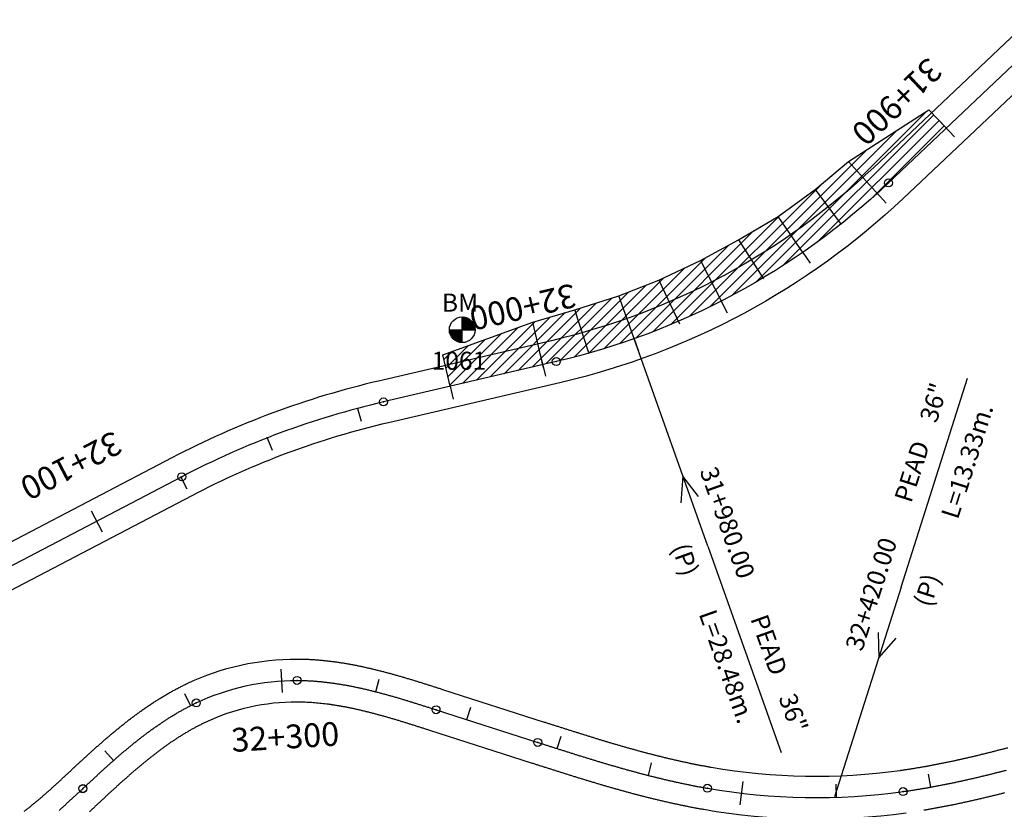
# Model space of a CAD drawing. Units: millimetres. Extents: x 752850 to 810631, y 8118200 to 8156837.
# Drawn here: x 775209 to 775416, y 8149180 to 8149346 of the extents above; entities that cross this region are included whole.
import ezdxf
from ezdxf.enums import TextEntityAlignment as Align

# ---------------------------------------------------------------- set-up
doc = ezdxf.new("R2010")
doc.units = ezdxf.units.MM
doc.header["$MEASUREMENT"] = 0
for name, color, linetype in [('1a-Alcantarillas plantas', 2, 'Continuous'), ('1a-BM', 7, 'Continuous'), ('1a-Carril de ascenso', 11, 'Continuous'), ('1a-Eje Final', 240, 'Continuous'), ('1a-Estacado', 7, 'Continuous'), ('1a-Progresiva-Estacado', 2, 'Continuous'), ('1a_Borde de via', 231, 'Continuous')]:
    doc.layers.add(name, color=color, linetype=linetype)
doc.styles.add('romans', font='romans.shx', dxfattribs={"height": 2})
doc.styles.add('SIMPLEX', font='simplex.shx')
doc.styles.get("Standard").update_dxf_attribs({"font": 'ARIAL.TTF'})

# ---------------------------------------------------------------- blocks, each defined once
blk = doc.blocks.new('EJE TOTAL_DEPURADO$0$cir')
at = {"color": 0, "linetype": 'ByBlock'}
blk.add_circle((0, 0), 0.00417, dxfattribs=at)
blk.add_point((0, 0), dxfattribs=at)
blk = doc.blocks.new('EJE TOTAL_DEPURADO$0$MINORTIC')
at = {"color": 0, "linetype": 'ByBlock'}
blk.add_lwpolyline([(0, 0), (0, 0.000692)], dxfattribs=at)
blk.add_point((0, 0), dxfattribs=at)
blk = doc.blocks.new('EJE TOTAL_DEPURADO$0$MAJORTIC')
at = {"color": 0, "linetype": 'ByBlock'}
blk.add_lwpolyline([(0, -0.000692), (0, 0.000692)], dxfattribs=at)
blk.add_point((0, 0), dxfattribs=at)

msp = doc.modelspace()

# ---------------------------------------------------------------- hatches: boundary and pattern name
at = {"layer": '1a-BM'}
h = msp.add_hatch(dxfattribs=at)
h.set_pattern_fill('ANSI31', color=242, scale=0.9, angle=-179.7226215, style=0)
h.set_pattern_definition([(225.277379, (776184.85997, 8150184.29642), (0.079933692, -0.07916347), [])])
h.paths.add_polyline_path([(775302.40307, 8149277.72003), (775302.39, 8149280.42), (775299.69003, 8149280.40693, 0.414213562)])
h.paths.add_polyline_path([(775302.37693, 8149283.11997), (775302.39, 8149280.42), (775305.08997, 8149280.43307, 0.414213562)])
at = {"layer": '1a-Carril de ascenso'}
h = msp.add_hatch(dxfattribs=at)
h.set_pattern_fill('ANSI31', color=256, scale=0.5, style=0)
h.set_pattern_definition([(45, (0, 0), (-1.12253201513, 1.12253201513), [])])
edge = h.paths.add_edge_path()
edge.add_line((775299.84242, 8149268.51827), (775298.2915, 8149275.15958))
edge.add_line((775298.2915, 8149275.15958), (775317.22627, 8149282.02536))
edge.add_line((775317.22627, 8149282.02536), (775326.1077, 8149284.6166))
edge.add_line((775326.1077, 8149284.6166), (775335.33591, 8149287.55441))
edge.add_line((775335.33591, 8149287.55441), (775343.73945, 8149290.83827))
edge.add_line((775343.73945, 8149290.83827), (775352.53024, 8149294.97504))
edge.add_line((775352.53024, 8149294.97504), (775360.48267, 8149299.36723))
edge.add_line((775360.48267, 8149299.36723), (775368.85254, 8149304.22546))
edge.add_line((775368.85254, 8149304.22546), (775376.6731, 8149309.91428))
edge.add_line((775376.6731, 8149309.91428), (775383.63707, 8149315.82527))
edge.add_line((775383.63707, 8149315.82527), (775400.59228, 8149326.72549))
edge.add_line((775400.59228, 8149326.72549), (775404.2549, 8149322.85327))
edge.add_line((775404.2549, 8149322.85327), (775392.06775, 8149311.32578))
edge.add_arc((775287.61768, 8149421.75305), 152, 283.1444462, 313.4066264, ccw=False)
edge.add_line((775322.18351, 8149273.73547), (775299.84242, 8149268.51827))

# ---------------------------------------------------------------- linework, layer by layer
at = {"layer": '1a-Alcantarillas plantas', "color": 2}
for p, q in [((775354.05451, 8149234.91221), (775338.54221, 8149278.53751)), ((775394.71032, 8149226.23616), (775408.68489, 8149270.20446)), ((775348.81409, 8149249.59278), (775348.38613, 8149244.03373)), ((775352.12192, 8149245.3621), (775348.81409, 8149249.59278)), ((775354.05451, 8149234.91221), (775369.51137, 8149191.44284)), ((775394.71032, 8149226.23616), (775380.68562, 8149182.11013)), ((775389.93064, 8149216.74459), (775390.00696, 8149211.37481)), ((775390.00696, 8149211.37481), (775393.7093, 8149215.5436))]:
    msp.add_line(p, q, dxfattribs=at)
at = {"layer": '1a-BM', "color": 242}
for p, q in [((775302.40307, 8149277.72003), (775302.37693, 8149283.11997)), ((775299.69003, 8149280.40693), (775305.08997, 8149280.43307))]:
    msp.add_line(p, q, dxfattribs=at)
msp.add_circle((775302.39, 8149280.42), 2.7, dxfattribs=at)
at = {"layer": '1a-Carril de ascenso', "linetype": 'Continuous'}
for p, q in [((775389.98039, 8149308.82738), (775383.63707, 8149315.82527)), ((775376.6731, 8149309.91428), (775382.15107, 8149302.56918)), ((775374.27976, 8149296.37356), (775368.85254, 8149304.22546)), ((775360.48267, 8149299.36723), (775365.74905, 8149291.1295)), ((775352.53024, 8149294.97504), (775357.08091, 8149286.08732)), ((775343.73945, 8149290.83827), (775348.09773, 8149281.69595)), ((775338.68117, 8149278.14647), (775335.33591, 8149287.55441)), ((775329.0734, 8149275.32143), (775326.1077, 8149284.6166)), ((775319.4757, 8149272.39286), (775317.22627, 8149282.02536))]:
    msp.add_line(p, q, dxfattribs=at)
msp.add_lwpolyline([(775299.84242, 8149268.51827), (775298.2915, 8149275.15958), (775317.22627, 8149282.02536), (775326.1077, 8149284.6166), (775335.33591, 8149287.55441), (775343.73945, 8149290.83827), (775352.53024, 8149294.97504), (775360.48267, 8149299.36723), (775368.85254, 8149304.22546), (775376.6731, 8149309.91428), (775383.63707, 8149315.82527), (775400.59228, 8149326.72549), (775404.2549, 8149322.85327)], dxfattribs=at)
at = {"layer": '1a-Eje Final'}
for points in [[(775424.9272, 8149342.40662), (775392.06775, 8149311.32578, -0.132816478), (775322.18351, 8149273.73547), (775285.83491, 8149265.24717, 0.063126422), (775243.39493, 8149249.49034), (775194.273, 8149223.81789, 0.000061931)], [(775217.56074, 8149179.28467, 0.001610187), (775218.12335, 8149179.78062, 0.001424397), (775218.68301, 8149180.2799, 0.001238606), (775219.24006, 8149180.78209, 0.001052815), (775219.79487, 8149181.28675, 0.000867023), (775220.3478, 8149181.79348, 0.000681233), (775220.89921, 8149182.30184, 0.000495442), (775221.4495, 8149182.81144, 0.000309651), (775221.99903, 8149183.32185, 0.000123861), (775222.54817, 8149183.83267), (775222.59971, 8149183.88062, -0.000031888), (775223.14882, 8149184.39147, -0.000127551), (775223.69814, 8149184.90212, -0.000223215), (775224.24784, 8149185.41234, -0.000318877), (775224.79813, 8149185.92193, -0.000414541), (775225.34919, 8149186.43068, -0.000510204), (775225.90123, 8149186.93837, -0.000605868), (775226.45444, 8149187.4448, -0.000701531), (775227.00899, 8149187.94974, -0.000797194), (775227.5651, 8149188.45298, -0.000892858), (775228.12293, 8149188.9543, -0.000988521), (775228.68267, 8149189.45348, -0.001084184), (775229.24451, 8149189.95031, -0.001179847), (775229.80863, 8149190.44455, -0.001275511), (775230.3752, 8149190.93597, -0.001371174), (775230.94439, 8149191.42435, -0.001466838), (775231.51638, 8149191.90946, -0.001562501), (775232.09132, 8149192.39106, -0.001658165), (775232.66939, 8149192.86891, -0.001753829), (775233.25073, 8149193.34276, -0.001849492), (775233.8355, 8149193.81238, -0.001945155), (775234.42385, 8149194.2775, -0.002040819), (775235.01592, 8149194.73788, -0.002136483), (775235.61184, 8149195.19327, -0.002232147), (775236.21175, 8149195.64339, -0.00232781), (775236.81577, 8149196.08798, -0.002423474), (775237.42401, 8149196.52677, -0.002519138), (775238.03658, 8149196.95949, -0.002614802), (775238.6536, 8149197.38586, -0.002710466), (775239.27514, 8149197.80559, -0.00280613), (775239.90131, 8149198.2184, -0.002901793), (775240.53217, 8149198.62399, -0.002997458), (775241.1678, 8149199.02207, -0.003093122), (775241.80825, 8149199.41234, -0.003188786), (775242.45358, 8149199.79449, -0.00328445), (775243.10383, 8149200.16822, -0.003380115), (775243.75903, 8149200.5332, -0.003475779), (775244.41919, 8149200.88912, -0.003571444), (775245.08432, 8149201.23565, -0.003667108), (775245.75442, 8149201.57248, -0.003762773), (775246.42948, 8149201.89928, -0.112333746), (775267.6507, 8149206.63422, -0.003794662), (775268.40064, 8149206.62538, -0.003698996), (775269.15036, 8149206.60534, -0.003603332), (775269.89972, 8149206.57441, -0.003507667), (775270.64856, 8149206.53287, -0.003412003), (775271.39676, 8149206.48102, -0.003316339), (775272.1442, 8149206.41915, -0.003220674), (775272.89077, 8149206.34757, -0.00312501), (775273.63638, 8149206.26656, -0.003029347), (775274.38094, 8149206.17643, -0.002933682), (775275.12438, 8149206.07748, -0.002838018), (775275.86663, 8149205.96999, -0.002742353), (775276.60765, 8149205.85428, -0.002646691), (775277.34738, 8149205.73063, -0.002551026), (775278.0858, 8149205.59935, -0.002455362), (775278.82287, 8149205.46073, -0.002359698), (775279.55859, 8149205.31506, -0.002264035), (775280.29293, 8149205.16265, -0.00216837), (775281.02591, 8149205.00377, -0.002072707), (775281.75753, 8149204.83873, -0.001977043), (775282.48779, 8149204.66782, -0.001881379), (775283.21673, 8149204.49132, -0.001785716), (775283.94436, 8149204.30953, -0.001690053), (775284.67072, 8149204.12273, -0.001594389), (775285.39586, 8149203.93121, -0.001498726), (775286.1198, 8149203.73526, -0.001403062), (775286.84261, 8149203.53515, -0.001307399), (775287.56434, 8149203.33117, -0.001211735), (775288.28505, 8149203.12361, -0.001116072), (775289.00479, 8149202.91274, -0.001020409), (775289.72364, 8149202.69884, -0.000924745), (775290.44167, 8149202.48219, -0.000829082), (775291.15895, 8149202.26307, -0.000733418), (775291.87555, 8149202.04175, -0.000637755), (775292.59155, 8149201.81852, -0.000542092), (775293.30705, 8149201.59364, -0.000446428), (775294.02211, 8149201.36739, -0.000350765), (775294.73682, 8149201.14005, -0.000255103), (775295.45128, 8149200.91189, -0.000159439), (775296.16555, 8149200.68319, -0.000063775), (775296.87974, 8149200.45421), (775318.28356, 8149193.59031, 0.000009239), (775318.98821, 8149193.36435, 0.000036953), (775319.6929, 8149193.13847, 0.00006467), (775320.39763, 8149192.91274, 0.000092384), (775321.10244, 8149192.68725, 0.0001201), (775321.80734, 8149192.46208, 0.000147815), (775322.51238, 8149192.23729, 0.000175531), (775323.21756, 8149192.01297, 0.000203245), (775323.92291, 8149191.7892, 0.000230962), (775324.62847, 8149191.56605, 0.000258676), (775325.33424, 8149191.34361, 0.000286392), (775326.04027, 8149191.12196, 0.000314108), (775326.74656, 8149190.90116, 0.000341822), (775327.45314, 8149190.6813, 0.000369538), (775328.16004, 8149190.46246, 0.000397254), (775328.86728, 8149190.24472, 0.000424968), (775329.57489, 8149190.02815, 0.000452685), (775330.28287, 8149189.81284, 0.0004804), (775330.99126, 8149189.59887, 0.000508115), (775331.70007, 8149189.38631, 0.00053583), (775332.40933, 8149189.17524, 0.000563546), (775333.11906, 8149188.96575, 0.000591261), (775333.82927, 8149188.75791, 0.000618976), (775334.53999, 8149188.5518, 0.000646692), (775335.25123, 8149188.3475, 0.000674408), (775335.96301, 8149188.1451, 0.000702122), (775336.67535, 8149187.94467, 0.000729838), (775337.38827, 8149187.74629, 0.000757553), (775338.10177, 8149187.55005, 0.000785269), (775338.81588, 8149187.35603, 0.000812984), (775339.53061, 8149187.1643, 0.000840699), (775340.24598, 8149186.97495, 0.000868414), (775340.96199, 8149186.78806, 0.00089613), (775341.67866, 8149186.60371, 0.000923846), (775342.396, 8149186.42199, 0.00095156), (775343.11401, 8149186.24297, 0.000979277), (775343.83272, 8149186.06673, 0.001006991), (775344.55213, 8149185.89337, 0.001034707), (775345.27224, 8149185.72296, 0.001062422), (775345.99306, 8149185.55558, 0.001090138), (775346.7146, 8149185.39133, 0.001117853), (775347.43686, 8149185.23027, 0.001145568), (775348.15984, 8149185.0725, 0.001173284), (775348.88356, 8149184.91809, 0.001200999), (775349.608, 8149184.76714, 0.001228715), (775350.33316, 8149184.61972, 0.00125643), (775351.05906, 8149184.47593, 0.001284146), (775351.78567, 8149184.33583, 0.00131186), (775352.51301, 8149184.19953, 0.001339576), (775353.24106, 8149184.0671, 0.001367291), (775353.96982, 8149183.93862, 0.077576263), (775395.14185, 8149183.24251, 0.00137653), (775395.87454, 8149183.34628, 0.001348815), (775396.60665, 8149183.45403, 0.001321099), (775397.33818, 8149183.56567, 0.001293384), (775398.06912, 8149183.68112, 0.001265668), (775398.79946, 8149183.80029, 0.001237954), (775399.5292, 8149183.92311, 0.001210238), (775400.25832, 8149184.04949, 0.001182522), (775400.98684, 8149184.17934, 0.001154807), (775401.71475, 8149184.31258, 0.001127092), (775402.44204, 8149184.44913, 0.001099376), (775403.16872, 8149184.5889, 0.001071661), (775403.89479, 8149184.73181, 0.001043945), (775404.62025, 8149184.87778, 0.00101623), (775405.3451, 8149185.02673, 0.000988515), (775406.06936, 8149185.17856, 0.0009608), (775406.79302, 8149185.33321, 0.000933084), (775407.51609, 8149185.49058, 0.000905369), (775408.23858, 8149185.6506, 0.000877652), (775408.9605, 8149185.81318, 0.000849938), (775409.68186, 8149185.97824, 0.000822222), (775410.40266, 8149186.14569, 0.000794507), (775411.12292, 8149186.31547, 0.000766792), (775411.84265, 8149186.48747, 0.000739076), (775412.56186, 8149186.66164, 0.000711361), (775413.28057, 8149186.83787, 0.000683645), (775413.99879, 8149187.0161, 0.000655931), (775414.71653, 8149187.19623, 0.000628215), (775415.43381, 8149187.3782, 0.000600499), (775416.15064, 8149187.56191, 0.000572784), (775416.86704, 8149187.74729, 0.000545069)]]:
    msp.add_lwpolyline(points, format="xyb", dxfattribs=at)
at = {"layer": '1a_Borde de via'}
for points in [[(775421.835, 8149345.67592), (775388.97548, 8149314.59501, -0.132816478), (775321.16018, 8149278.11757), (775284.81158, 8149269.62926, 0.063126422), (775241.3106, 8149253.47852), (775192.18867, 8149227.80607, 0.000061931)], [(775428.01941, 8149339.13733), (775395.16002, 8149308.05655, -0.132816478), (775323.20684, 8149269.35337), (775286.85824, 8149260.86507, 0.063126422), (775245.47926, 8149245.50216), (775196.35733, 8149219.82971, 0.000061931)], [(775210.21886, 8149179.09517, 0.003096522), (775210.77276, 8149179.51466, 0.00291073), (775211.32427, 8149179.94275, 0.002724938), (775211.87359, 8149180.37905, 0.002539145), (775212.42094, 8149180.82314, 0.002353354), (775212.96656, 8149181.27464, 0.002167562), (775213.51068, 8149181.73313, 0.001981771), (775214.05357, 8149182.19824, 0.001795979), (775214.59552, 8149182.66956, 0.001610187), (775215.13681, 8149183.14671, 0.001424397), (775215.67775, 8149183.62929, 0.001238606), (775216.21866, 8149184.11692, 0.001052815), (775216.75986, 8149184.60921, 0.000867023), (775217.3017, 8149185.10577, 0.000681233), (775217.84451, 8149185.6062, 0.000495442), (775218.38866, 8149186.11012, 0.000309651), (775218.93451, 8149186.61711, 0.000123861), (775219.48244, 8149187.1268), (775219.53438, 8149187.17512, -0.000031888), (775220.08391, 8149187.68637, -0.000127551), (775220.63512, 8149188.19877, -0.000223215), (775221.18798, 8149188.71192, -0.000318877), (775221.74268, 8149189.22561, -0.000414541), (775222.29945, 8149189.73961, -0.000510204), (775222.85846, 8149190.25372, -0.000605868), (775223.41991, 8149190.7677, -0.000701531), (775223.98402, 8149191.28133, -0.000797194), (775224.55098, 8149191.7944, -0.000892858), (775225.12097, 8149192.30665, -0.000988521), (775225.69421, 8149192.81787, -0.001084184), (775226.27089, 8149193.32781, -0.001179847), (775226.85119, 8149193.83624, -0.001275511), (775227.43532, 8149194.34289, -0.001371174), (775228.02346, 8149194.84754, -0.001466838), (775228.6158, 8149195.34991, -0.001562501), (775229.21253, 8149195.84975, -0.001658165), (775229.81382, 8149196.3468, -0.001753829), (775230.41985, 8149196.84078, -0.001849492), (775231.03081, 8149197.33142, -0.001945155), (775231.64685, 8149197.81844, -0.002040819), (775232.26814, 8149198.30155, -0.002136483), (775232.89485, 8149198.78045, -0.002232147), (775233.52712, 8149199.25486, -0.00232781), (775234.16511, 8149199.72446, -0.002423474), (775234.80896, 8149200.18895, -0.002519138), (775235.4588, 8149200.64799, -0.002614802), (775236.11477, 8149201.10128, -0.002710466), (775236.77699, 8149201.54848, -0.00280613), (775237.44556, 8149201.98925, -0.002901793), (775238.1206, 8149202.42325, -0.002997458), (775238.8022, 8149202.85012, -0.003093122), (775239.49044, 8149203.26951, -0.003188786), (775240.18541, 8149203.68106, -0.00328445), (775240.88716, 8149204.08438, -0.003380115), (775241.59576, 8149204.47911, -0.003475779), (775242.31124, 8149204.86486, -0.003571444), (775243.03364, 8149205.24124, -0.003667108), (775243.76297, 8149205.60784, -0.003762773), (775244.49924, 8149205.96427, -0.112333746), (775267.66961, 8149211.13418, -0.003794662), (775268.48785, 8149211.12453, -0.003698996), (775269.30384, 8149211.10272, -0.003603332), (775270.11771, 8149211.06913, -0.003507667), (775270.92931, 8149211.0241, -0.003412003), (775271.73849, 8149210.96802, -0.003316339), (775272.54513, 8149210.90126, -0.003220674), (775273.34913, 8149210.82416, -0.00312501), (775274.15037, 8149210.73711, -0.003029347), (775274.94878, 8149210.64046, -0.002933682), (775275.74427, 8149210.53457, -0.002838018), (775276.5368, 8149210.41981, -0.002742353), (775277.3263, 8149210.29652, -0.002646691), (775278.11274, 8149210.16507, -0.002551026), (775278.89609, 8149210.0258, -0.002455362), (775279.67631, 8149209.87906, -0.002359698), (775280.45341, 8149209.7252, -0.002264035), (775281.22738, 8149209.56456, -0.00216837), (775281.99822, 8149209.39747, -0.002072707), (775282.76595, 8149209.22429, -0.001977043), (775283.53059, 8149209.04533, -0.001881379), (775284.29216, 8149208.86093, -0.001785716), (775285.05069, 8149208.67142, -0.001690053), (775285.80624, 8149208.47711, -0.001594389), (775286.55884, 8149208.27834, -0.001498726), (775287.30855, 8149208.07541, -0.001403062), (775288.05543, 8149207.86863, -0.001307399), (775288.79953, 8149207.65833, -0.001211735), (775289.54091, 8149207.44481, -0.001116072), (775290.27966, 8149207.22837, -0.001020409), (775291.01584, 8149207.00931, -0.000924745), (775291.74953, 8149206.78794, -0.000829082), (775292.4808, 8149206.56454, -0.000733418), (775293.20975, 8149206.33942, -0.000637755), (775293.93644, 8149206.11285, -0.000542092), (775294.66097, 8149205.88513, -0.000446428), (775295.38341, 8149205.65655, -0.000350765), (775296.10387, 8149205.42738, -0.000255103), (775296.82243, 8149205.19791, -0.000159439), (775297.53916, 8149204.96842, -0.000063775), (775298.25417, 8149204.73917), (775319.65771, 8149197.87537, 0.000009239), (775320.36221, 8149197.64946, 0.000036953), (775321.06618, 8149197.4238, 0.00006467), (775321.76973, 8149197.19846, 0.000092384), (775322.47287, 8149196.9735, 0.0001201), (775323.17564, 8149196.74901, 0.000147815), (775323.87806, 8149196.52505, 0.000175531), (775324.58015, 8149196.30172, 0.000203245), (775325.28194, 8149196.07908, 0.000230962), (775325.98345, 8149195.85721, 0.000258676), (775326.68471, 8149195.63619, 0.000286392), (775327.38573, 8149195.41611, 0.000314108), (775328.08655, 8149195.19702, 0.000341822), (775328.78718, 8149194.97902, 0.000369538), (775329.48765, 8149194.76217, 0.000397254), (775330.18797, 8149194.54655, 0.000424968), (775330.88818, 8149194.33225, 0.000452685), (775331.58829, 8149194.11934, 0.0004804), (775332.28832, 8149193.90789, 0.000508115), (775332.98829, 8149193.69798, 0.00053583), (775333.68823, 8149193.48968, 0.000563546), (775334.38815, 8149193.28309, 0.000591261), (775335.08807, 8149193.07826, 0.000618976), (775335.788, 8149192.87527, 0.000646692), (775336.48798, 8149192.67422, 0.000674408), (775337.188, 8149192.47516, 0.000702122), (775337.88809, 8149192.27817, 0.000729838), (775338.58827, 8149192.08334, 0.000757553), (775339.28855, 8149191.89074, 0.000785269), (775339.98894, 8149191.70044, 0.000812984), (775340.68946, 8149191.51253, 0.000840699), (775341.39011, 8149191.32707, 0.000868414), (775342.09092, 8149191.14415, 0.00089613), (775342.79188, 8149190.96384, 0.000923846), (775343.49302, 8149190.78622, 0.00095156), (775344.19434, 8149190.61136, 0.000979277), (775344.89585, 8149190.43935, 0.001006991), (775345.59755, 8149190.27025, 0.001034707), (775346.29946, 8149190.10415, 0.001062422), (775347.00157, 8149189.94112, 0.001090138), (775347.7039, 8149189.78123, 0.001117853), (775348.40644, 8149189.62457, 0.001145568), (775349.10919, 8149189.47122, 0.001173284), (775349.81217, 8149189.32124, 0.001200999), (775350.51536, 8149189.17471, 0.001228715), (775351.21878, 8149189.03172, 0.00125643), (775351.9224, 8149188.89233, 0.001284146), (775352.62624, 8149188.75663, 0.00131186), (775353.33029, 8149188.62469, 0.001339576), (775354.03454, 8149188.49659, 0.001367291), (775354.73898, 8149188.3724, 0.077576263), (775394.5231, 8149187.69977, 0.00137653), (775395.23126, 8149187.80006, 0.001348815), (775395.93943, 8149187.90429, 0.001321099), (775396.64754, 8149188.01235, 0.001293384), (775397.35556, 8149188.12418, 0.001265668), (775398.0635, 8149188.2397, 0.001237954), (775398.77134, 8149188.35884, 0.001210238), (775399.47909, 8149188.48151, 0.001182522), (775400.18673, 8149188.60764, 0.001154807), (775400.89427, 8149188.73715, 0.001127092), (775401.60171, 8149188.86997, 0.001099376), (775402.30904, 8149189.00602, 0.001071661), (775403.01626, 8149189.14522, 0.001043945), (775403.72338, 8149189.2875, 0.00101623), (775404.4304, 8149189.43278, 0.000988515), (775405.13732, 8149189.58098, 0.0009608), (775405.84415, 8149189.73203, 0.000933084), (775406.55089, 8149189.88585, 0.000905369), (775407.25755, 8149190.04236, 0.000877652), (775407.96414, 8149190.20149, 0.000849938), (775408.67066, 8149190.36315, 0.000822222), (775409.37713, 8149190.52728, 0.000794507), (775410.08356, 8149190.69379, 0.000766792), (775410.78994, 8149190.86261, 0.000739076), (775411.49631, 8149191.03366, 0.000711361), (775412.20266, 8149191.20686, 0.000683645), (775412.90901, 8149191.38215, 0.000655931), (775413.61538, 8149191.55943, 0.000628215), (775414.32178, 8149191.73863, 0.000600499), (775415.02822, 8149191.91968, 0.000572784), (775415.73473, 8149192.1025, 0.000545069), (775416.4413, 8149192.28702, 0.000517353), (775417.14797, 8149192.47314, 0.000489638)], [(775223.95392, 8149178.99749, 0.000495442), (775224.51034, 8149179.51276, 0.000309651), (775225.06354, 8149180.02659, 0.000123861), (775225.61391, 8149180.53855), (775225.66504, 8149180.58612, -0.000031888), (775226.21373, 8149181.09658, -0.000127551), (775226.76115, 8149181.60546, -0.000223215), (775227.3077, 8149182.11276, -0.000318877), (775227.85357, 8149182.61825, -0.000414541), (775228.39894, 8149183.12175, -0.000510204), (775228.94401, 8149183.62303, -0.000605868), (775229.48896, 8149184.12189, -0.000701531), (775230.03397, 8149184.61814, -0.000797194), (775230.57922, 8149185.11156, -0.000892858), (775231.12488, 8149185.60195, -0.000988521), (775231.67113, 8149186.0891, -0.001084184), (775232.21814, 8149186.5728, -0.001179847), (775232.76607, 8149187.05285, -0.001275511), (775233.31507, 8149187.52905, -0.001371174), (775233.86532, 8149188.00117, -0.001466838), (775234.41695, 8149188.46902, -0.001562501), (775234.97012, 8149188.93237, -0.001658165), (775235.52496, 8149189.39102, -0.001753829), (775236.08161, 8149189.84474, -0.001849492), (775236.6402, 8149190.29333, -0.001945155), (775237.20086, 8149190.73656, -0.002040819), (775237.7637, 8149191.17422, -0.002136483), (775238.32884, 8149191.60608, -0.002232147), (775238.89638, 8149192.03191, -0.00232781), (775239.46642, 8149192.45149, -0.002423474), (775240.03905, 8149192.8646, -0.002519138), (775240.61436, 8149193.27099, -0.002614802), (775241.19242, 8149193.67043, -0.002710466), (775241.77329, 8149194.0627, -0.00280613), (775242.35705, 8149194.44755, -0.002901793), (775242.94374, 8149194.82474, -0.002997458), (775243.5334, 8149195.19403, -0.003093122), (775244.12606, 8149195.55517, -0.003188786), (775244.72176, 8149195.90793, -0.00328445), (775245.32051, 8149196.25205, -0.003380115), (775245.9223, 8149196.58728, -0.003475779), (775246.52714, 8149196.91337, -0.003571444), (775247.13501, 8149197.23007, -0.003667108), (775247.74588, 8149197.53713, -0.003762773), (775248.35971, 8149197.83428, -0.112333746), (775267.63179, 8149202.13426, -0.003794662), (775268.31343, 8149202.12622, -0.003698996), (775268.99688, 8149202.10796, -0.003603332), (775269.68172, 8149202.07969, -0.003507667), (775270.36781, 8149202.04164, -0.003412003), (775271.05503, 8149201.99401, -0.003316339), (775271.74326, 8149201.93705, -0.003220674), (775272.43241, 8149201.87097, -0.00312501), (775273.12239, 8149201.79601, -0.003029347), (775273.8131, 8149201.7124, -0.002933682), (775274.50448, 8149201.62038, -0.002838018), (775275.19646, 8149201.52018, -0.002742353), (775275.88899, 8149201.41204, -0.002646691), (775276.58202, 8149201.2962, -0.002551026), (775277.27551, 8149201.17291, -0.002455362), (775277.96943, 8149201.0424, -0.002359698), (775278.66376, 8149200.90493, -0.002264035), (775279.35849, 8149200.76074, -0.00216837), (775280.0536, 8149200.61007, -0.002072707), (775280.7491, 8149200.45318, -0.001977043), (775281.445, 8149200.29031, -0.001881379), (775282.1413, 8149200.12172, -0.001785716), (775282.83802, 8149199.94765, -0.001690053), (775283.5352, 8149199.76836, -0.001594389), (775284.23287, 8149199.58409, -0.001498726), (775284.93105, 8149199.39511, -0.001403062), (775285.6298, 8149199.20167, -0.001307399), (775286.32916, 8149199.00401, -0.001211735), (775287.02918, 8149198.80241, -0.001116072), (775287.72992, 8149198.5971, -0.001020409), (775288.43144, 8149198.38836, -0.000924745), (775289.13381, 8149198.17644, -0.000829082), (775289.83709, 8149197.96159, -0.000733418), (775290.54135, 8149197.74409, -0.000637755), (775291.24667, 8149197.52419, -0.000542092), (775291.95313, 8149197.30215, -0.000446428), (775292.6608, 8149197.07824, -0.000350765), (775293.36977, 8149196.85273, -0.000255103), (775294.08013, 8149196.62588, -0.000159439), (775294.79194, 8149196.39796, -0.000063775), (775295.50532, 8149196.16924), (775316.9094, 8149189.30526, 0.000009239), (775317.61422, 8149189.07925, 0.000036953), (775318.31961, 8149188.85314, 0.00006467), (775319.02553, 8149188.62703, 0.000092384), (775319.732, 8149188.40101, 0.0001201), (775320.43905, 8149188.17515, 0.000147815), (775321.1467, 8149187.94953, 0.000175531), (775321.85497, 8149187.72422, 0.000203245), (775322.56389, 8149187.49932, 0.000230962), (775323.27349, 8149187.2749, 0.000258676), (775323.98378, 8149187.05103, 0.000286392), (775324.6948, 8149186.82781, 0.000314108), (775325.40657, 8149186.6053, 0.000341822), (775326.11911, 8149186.38359, 0.000369538), (775326.83244, 8149186.16275, 0.000397254), (775327.5466, 8149185.94288, 0.000424968), (775328.26159, 8149185.72406, 0.000452685), (775328.97745, 8149185.50635, 0.0004804), (775329.6942, 8149185.28985, 0.000508115), (775330.41185, 8149185.07464, 0.00053583), (775331.13044, 8149184.8608, 0.000563546), (775331.84997, 8149184.64841, 0.000591261), (775332.57048, 8149184.43755, 0.000618976), (775333.29198, 8149184.22832, 0.000646692), (775334.01448, 8149184.02079, 0.000674408), (775334.73802, 8149183.81504, 0.000702122), (775335.46261, 8149183.61116, 0.000729838), (775336.18826, 8149183.40925, 0.000757553), (775336.91499, 8149183.20937, 0.000785269), (775337.64282, 8149183.01161, 0.000812984), (775338.37177, 8149182.81607, 0.000840699), (775339.10184, 8149182.62283, 0.000868414), (775339.83306, 8149182.43197, 0.00089613), (775340.56543, 8149182.24358, 0.000923846), (775341.29897, 8149182.05775, 0.00095156), (775342.03369, 8149181.87457, 0.000979277), (775342.7696, 8149181.69412, 0.001006991), (775343.5067, 8149181.51649, 0.001034707), (775344.24502, 8149181.34177, 0.001062422), (775344.98455, 8149181.17005, 0.001090138), (775345.7253, 8149181.00142, 0.001117853), (775346.46728, 8149180.83596, 0.001145568), (775347.2105, 8149180.67378, 0.001173284), (775347.95494, 8149180.51495, 0.001200999), (775348.70063, 8149180.35957, 0.001228715), (775349.44755, 8149180.20773, 0.00125643), (775350.19571, 8149180.05952, 0.001284146), (775350.9451, 8149179.91504, 0.00131186), (775351.69573, 8149179.77437, 0.001339576), (775352.44759, 8149179.6376, 0.001367291), (775353.20067, 8149179.50484, 0.077576263), (775395.7606, 8149178.78525, 0.00137653)], [(775399.53542, 8149179.36088, 0.001237954), (775400.28705, 8149179.48739, 0.001210238), (775401.03756, 8149179.61747, 0.001182522), (775401.78695, 8149179.75104, 0.001154807), (775402.53522, 8149179.88801, 0.001127092), (775403.28237, 8149180.02829, 0.001099376), (775404.0284, 8149180.17178, 0.001071661), (775404.77331, 8149180.3184, 0.001043945), (775405.51711, 8149180.46806, 0.00101623), (775406.2598, 8149180.62067, 0.000988515), (775407.00139, 8149180.77614, 0.0009608), (775407.74188, 8149180.93439, 0.000933084), (775408.48129, 8149181.09531, 0.000905369), (775409.21961, 8149181.25884, 0.000877652), (775409.95686, 8149181.42487, 0.000849938), (775410.69305, 8149181.59332, 0.000822222), (775411.42818, 8149181.76411, 0.000794507), (775412.16228, 8149181.93714, 0.000766792), (775412.89536, 8149182.11234, 0.000739076), (775413.62742, 8149182.28961, 0.000711361), (775414.35848, 8149182.46888, 0.000683645), (775415.08856, 8149182.65005, 0.000655931), (775415.81767, 8149182.83303, 0.000628215), (775416.54583, 8149183.01776, 0.000600499)]]:
    msp.add_lwpolyline(points, format="xyb", dxfattribs=at)

# ---------------------------------------------------------------- block references
at = {"layer": '1a-Estacado', "color": 0, "linetype": 'Continuous'}
for name, p, xscale, yscale, zscale, rotation in [('EJE TOTAL_DEPURADO$0$MAJORTIC', (775404.2549, 8149322.85327), 3600, 3600, 3600, 223.4066264132837), ('EJE TOTAL_DEPURADO$0$cir', (775392.06775, 8149311.32578), 200, 200, 200, 223.4066264181294), ('EJE TOTAL_DEPURADO$0$MINORTIC', (775389.70167, 8149309.13486), 4000, 4000, 4000, 222.1910778852212), ('EJE TOTAL_DEPURADO$0$MINORTIC', (775374.04379, 8149296.71495), 4000.000000000001, 4000.000000000001, 4000, 214.6521595411994), ('EJE TOTAL_DEPURADO$0$MINORTIC', (775356.89177, 8149286.45671), 3999.999999999997, 3999.999999999996, 4000, 207.1132411885617), ('EJE TOTAL_DEPURADO$0$MINORTIC', (775338.54214, 8149278.53748), 3999.999999999999, 4000.000000000003, 4000, 199.574322825183), ('EJE TOTAL_DEPURADO$0$MAJORTIC', (775319.31841, 8149273.0664), 3599.999999999996, 3599.999999999995, 3600, 193.1444415491468), ('EJE TOTAL_DEPURADO$0$cir', (775322.18351, 8149273.73547), 200.0000000000003, 200.0000000000003, 200, 193.1444461948296), ('EJE TOTAL_DEPURADO$0$MINORTIC', (775299.84242, 8149268.51827), 4000.000000000002, 4000.000000000002, 4000, 193.1444415426514), ('EJE TOTAL_DEPURADO$0$cir', (775285.83491, 8149265.24717), 200, 200, 200, 193.1444415426514), ('EJE TOTAL_DEPURADO$0$MINORTIC', (775280.38723, 8149263.88505), 4000.000000000004, 4000.000000000004, 4000, 194.931952959894), ('EJE TOTAL_DEPURADO$0$MINORTIC', (775261.38832, 8149257.66972), 4000, 4000, 4000, 201.2981506712109), ('EJE TOTAL_DEPURADO$0$cir', (775243.39493, 8149249.49034), 200, 200, 200, 207.592783479511), ('EJE TOTAL_DEPURADO$0$MINORTIC', (775243.19568, 8149249.3862), 3999.999999999997, 3999.999999999997, 4000, 207.5927834864925), ('EJE TOTAL_DEPURADO$0$MAJORTIC', (775225.47044, 8149240.12251), 3599.999999999999, 3599.999999999999, 3600, 207.5927834864925), ('EJE TOTAL_DEPURADO$0$MAJORTIC', (775264.42351, 8149206.54142), 3599.999999999996, 3599.999999999997, 3600, 3.535014018343264), ('EJE TOTAL_DEPURADO$0$cir', (775267.6507, 8149206.63422), 200, 200, 200, 359.7592211692327), ('EJE TOTAL_DEPURADO$0$MINORTIC', (775284.20686, 8149204.24262), 4000.000000000001, 4000.000000000001, 4000, 345.6303380128195), ('EJE TOTAL_DEPURADO$0$MINORTIC', (775245.25932, 8149201.32481), 3999.999999999999, 3999.999999999999, 4000, 26.88792886317552), ('EJE TOTAL_DEPURADO$0$cir', (775246.42948, 8149201.89928), 200, 200, 200, 25.39674091511529), ('EJE TOTAL_DEPURADO$0$cir', (775296.87974, 8149200.45421), 200, 200, 200, 342.2196968245659), ('EJE TOTAL_DEPURADO$0$MINORTIC', (775303.32723, 8149198.38659), 4000, 4000, 4000, 342.2196968245659), ('EJE TOTAL_DEPURADO$0$cir', (775318.28356, 8149193.59031), 200, 200, 200, 342.2196968245659), ('EJE TOTAL_DEPURADO$0$MINORTIC', (775322.37273, 8149192.28177), 4000.000000000003, 4000.000000000003, 4000, 342.3266078748223), ('EJE TOTAL_DEPURADO$0$MINORTIC', (775229.01681, 8149189.74949), 4000, 4000, 4000, 41.46241345728662), ('EJE TOTAL_DEPURADO$0$MINORTIC', (775341.55604, 8149186.63506), 4000, 4000, 4000, 345.642545692055), ('EJE TOTAL_DEPURADO$0$cir', (775222.59971, 8149183.88062), 200, 200, 200, 42.93626529409128), ('EJE TOTAL_DEPURADO$0$MAJORTIC', (775361.18642, 8149182.889), 3600.000000000001, 3600.000000000001, 3600, 353.2897732593742), ('EJE TOTAL_DEPURADO$0$MINORTIC', (775401.01687, 8149184.18477), 4000, 4000, 4000, 10.25168708891355), ('EJE TOTAL_DEPURADO$0$cir', (775222.54817, 8149183.83267), 200, 200, 200, 42.93626526479171), ('EJE TOTAL_DEPURADO$0$cir', (775353.96982, 8149183.93862), 199.9999999999999, 199.9999999999999, 200, 350.1595614015147), ('EJE TOTAL_DEPURADO$0$MINORTIC', (775381.14993, 8149182.04586), 4000.000000000004, 4000.000000000003, 4000, 1.873410642067413), ('EJE TOTAL_DEPURADO$0$cir', (775395.14185, 8149183.24251), 200, 200, 200, 7.903194040612459)]:
    msp.add_blockref(name, p, dxfattribs=dict(at, xscale=xscale, yscale=yscale, zscale=zscale, rotation=rotation))

# ---------------------------------------------------------------- texts
at = {"layer": '1a-Alcantarillas plantas', "color": 2}
for s, rotation, p in [('36"', 72.3680402, (775402.16564, 8149260.61819)), ('L=13.33m.', 72.3680402, (775406.65517, 8149240.33541)), ('PEAD', 72.3680402, (775396.85598, 8149243.7999)), ('31+980.00', 289.5743921, (775352.3083, 8149250.72967)), ('(P)', 289.5743921, (775346.39307, 8149234.62025)), ('32+420.00', 72.3680402, (775386.53649, 8149212.58222)), ('(P)', 72.3680402, (775400.98891, 8149221.83592)), ('L=28.48m.', 289.5743921, (775352.11111, 8149220.65367)), ('PEAD', 289.5743921, (775362.96615, 8149219.62588)), ('36"', 289.5743921, (775368.90701, 8149203.02006))]:
    msp.add_text(s, height=3.8, rotation=rotation, dxfattribs=at).set_placement(p)
at = {"layer": '1a-Alcantarillas plantas', "style": 'romans'}
for rotation, p in [(289.5743921, (775348.81409, 8149249.59278)), (72.3680402, (775390.00696, 8149211.37481))]:
    msp.add_text('0+000', height=0.02, rotation=rotation, dxfattribs=at).set_placement(p, align=Align.MIDDLE_CENTER)
at = {"layer": '1a-BM', "style": 'romans'}
msp.add_text('BM', height=3.8, dxfattribs=at).set_placement((775298.11008, 8149284.22934, 417.847))
at = {"layer": '1a-BM', "color": 242, "style": 'romans'}
msp.add_text('1061', height=3.8, dxfattribs=at).set_placement((775295.94884, 8149271.99762))
at = {"layer": '1a-Progresiva-Estacado', "color": 7, "style": 'SIMPLEX'}
for s, rotation, p in [('31+900', 223.4066264, (775393.85365, 8149328.41562)), ('32+000', 193.1444415, (775315.14931, 8149285.20474)), ('32+100', 207.5927835, (775220.12245, 8149251.82316)), ('32+300', 3.535014, (775265.15705, 8149194.75058))]:
    msp.add_text(s, height=5, rotation=rotation, dxfattribs=at).set_placement(p, align=Align.MIDDLE_CENTER)

doc.saveas('drawing.dxf')
